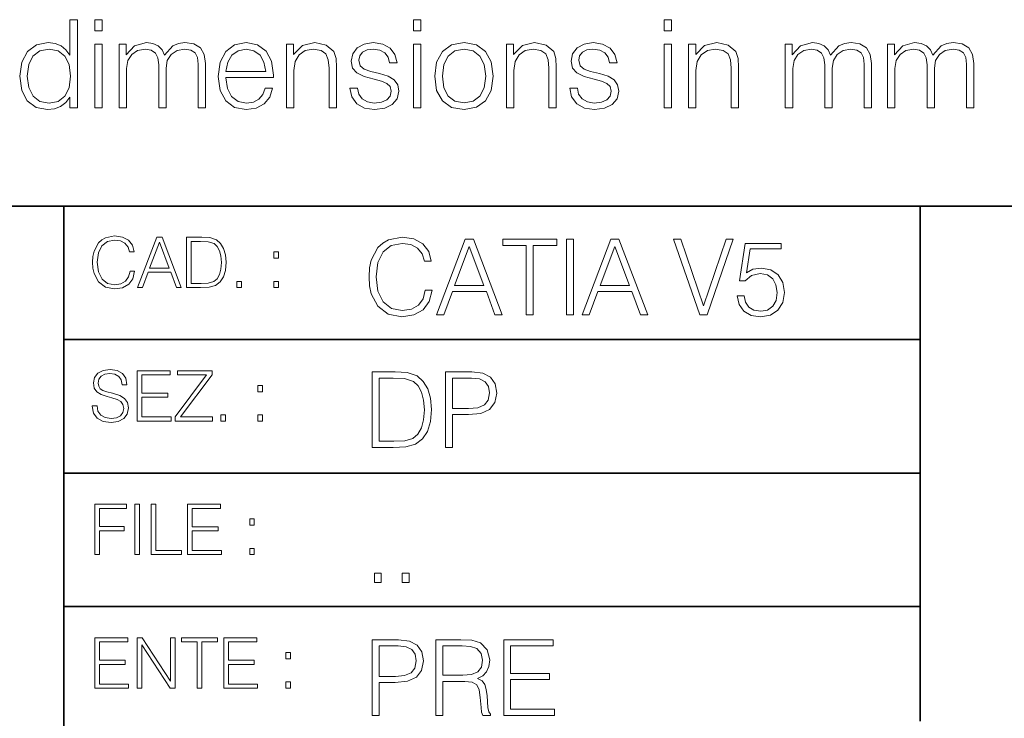
# Model space of a CAD drawing. Extents: x 0 to 420, y 0 to 297.
# Drawn here: x 253 to 292, y 25 to 53 of the extents above; entities that cross this region are included whole.
import ezdxf

# ---------------------------------------------------------------- set-up
doc = ezdxf.new("R2010")
doc.units = 0

msp = doc.modelspace()

# ---------------------------------------------------------------- linework, layer by layer
at = {"color": 7, "lineweight": 35}
for p, q in [((234.999802, 45.500252), (410, 45.500252)), ((254.999802, 13.00025), (254.999802, 45.500252)), ((288.999786, 25.05073), (288.999786, 45.500252)), ((254.999802, 40.200249), (288.999786, 40.200249)), ((254.999802, 34.900249), (288.999786, 34.900249)), ((254.999802, 29.60025), (288.999786, 29.60025))]:
    msp.add_line(p, q, dxfattribs=at)
at = {"color": 7, "lineweight": 18}
for points in [[(255.531311, 52.895344), (255.239227, 52.895344), (255.239227, 51.483662), (255.078598, 51.697845), (254.883881, 51.858486), (254.645355, 51.950977), (254.367889, 51.98505), (253.905441, 51.892563), (253.550079, 51.634563), (253.321289, 51.215927), (253.243408, 50.656124), (253.321289, 50.09145), (253.545212, 49.677681), (253.890839, 49.414814), (254.348419, 49.327194), (254.625885, 49.361267), (254.86441, 49.448891), (255.068863, 49.604664), (255.239227, 49.823715), (255.239227, 49.395344), (255.531311, 49.395344)], [(256.222534, 52.457237), (256.514618, 52.457237), (256.514618, 52.895344), (256.222534, 52.895344)], [(268.879028, 52.457237), (269.171082, 52.457237), (269.171082, 52.895344), (268.879028, 52.895344)], [(278.828949, 52.457237), (279.121033, 52.457237), (279.121033, 52.895344), (278.828949, 52.895344)], [(253.545212, 50.656124), (253.598755, 51.113701), (253.769135, 51.449585), (254.041733, 51.654037), (254.40683, 51.727055), (254.767059, 51.654037), (255.03479, 51.449585), (255.205154, 51.113701), (255.26358, 50.656124), (255.205154, 50.193676), (255.039658, 49.857792), (254.767059, 49.653339), (254.40683, 49.58519), (254.041733, 49.653339), (253.774002, 49.862659), (253.603638, 50.198544)], [(256.222534, 49.395344), (256.514618, 49.395344), (256.514618, 51.921768), (256.222534, 51.921768)], [(257.196106, 49.395344), (257.48819, 49.395344), (257.48819, 50.957932), (257.541748, 51.269474), (257.692627, 51.512867), (257.9263, 51.66864), (258.232971, 51.727055), (258.466644, 51.68811), (258.632141, 51.571281), (258.729492, 51.376568), (258.76358, 51.103966), (258.76358, 49.395344), (259.055634, 49.395344), (259.055634, 50.977402), (259.10434, 51.279209), (259.255219, 51.517735), (259.488892, 51.66864), (259.795563, 51.727055), (260.038971, 51.68811), (260.20932, 51.581017), (260.301819, 51.396038), (260.331024, 51.133175), (260.331024, 49.395344), (260.623108, 49.395344), (260.623108, 51.157513), (260.56955, 51.517735), (260.41864, 51.775734), (260.160645, 51.931503), (259.805298, 51.98505), (259.547302, 51.950977), (259.323364, 51.858486), (258.992371, 51.488529), (258.89502, 51.697845), (258.739227, 51.853619), (258.529907, 51.950977), (258.271912, 51.98505), (257.799744, 51.858486), (257.468719, 51.503132), (257.468719, 51.921768), (257.196106, 51.921768)], [(261.431152, 50.602577), (263.315033, 50.602577), (263.315033, 50.699932), (263.237152, 51.245136), (263.027832, 51.64917), (262.687073, 51.89743), (262.239227, 51.98505), (261.771912, 51.892563), (261.4263, 51.634563), (261.202393, 51.21106), (261.129364, 50.646385), (261.202393, 50.086582), (261.421448, 49.672813), (261.767059, 49.414814), (262.229492, 49.327194), (262.628662, 49.390476), (262.945068, 49.555984), (263.169006, 49.823715), (263.280945, 50.174202), (262.988892, 50.174202), (262.901276, 49.925941), (262.740631, 49.740963), (262.521576, 49.624134), (262.248962, 49.58519), (261.913086, 49.648472), (261.65509, 49.848057), (261.489594, 50.159599), (261.431152, 50.587971)], [(261.431152, 50.841103), (261.504181, 51.21106), (261.669678, 51.488529), (261.917969, 51.663773), (262.234375, 51.727055), (262.541046, 51.663773), (262.784424, 51.493397), (262.940216, 51.21106), (263.013214, 50.841103)], [(263.835907, 49.395344), (264.12796, 49.395344), (264.12796, 50.884914), (264.181519, 51.235401), (264.33728, 51.503132), (264.580688, 51.66864), (264.897095, 51.727055), (265.208649, 51.678375), (265.403351, 51.537209), (265.49585, 51.303551), (265.525055, 50.972534), (265.525055, 49.395344), (265.817108, 49.395344), (265.817108, 51.006611), (265.802521, 51.357098), (265.714905, 51.629696), (265.413086, 51.887695), (264.955505, 51.98505), (264.468719, 51.868221), (264.118225, 51.517735), (264.118225, 51.921768), (263.835907, 51.921768)], [(266.3526, 50.183941), (266.425598, 49.828583), (266.625183, 49.555984), (266.931854, 49.390476), (267.335907, 49.327194), (267.735046, 49.385609), (268.036865, 49.531643), (268.231598, 49.760433), (268.299744, 50.052505), (268.251068, 50.315372), (268.114746, 50.510086), (267.876221, 50.651257), (267.530609, 50.763214), (267.180115, 50.84597), (266.922119, 50.93359), (266.761475, 51.069893), (266.707947, 51.293816), (266.742004, 51.464188), (266.853973, 51.605358), (267.034088, 51.692978), (267.272614, 51.727055), (267.540344, 51.68811), (267.739929, 51.581017), (267.871368, 51.410645), (267.929779, 51.181854), (268.231598, 51.181854), (268.143982, 51.517735), (267.954102, 51.770866), (267.657166, 51.926636), (267.277496, 51.98505), (266.917267, 51.926636), (266.644653, 51.780602), (266.464539, 51.546944), (266.406128, 51.254871), (266.459686, 50.972534), (266.634918, 50.782688), (266.917267, 50.641518), (267.316437, 50.529556), (267.60849, 50.451672), (267.822693, 50.368919), (267.954102, 50.247223), (267.997925, 50.057373), (267.949249, 49.862659), (267.81781, 49.716625), (267.60849, 49.619267), (267.321289, 49.58519), (267.048706, 49.629002), (266.839386, 49.750698), (266.703064, 49.940544), (266.654388, 50.183941)], [(268.879028, 49.395344), (269.171082, 49.395344), (269.171082, 51.921768), (268.879028, 51.921768)], [(269.726013, 50.656124), (269.799042, 50.09145), (270.027832, 49.672813), (270.392914, 49.414814), (270.884583, 49.332062), (271.376221, 49.419682), (271.741333, 49.672813), (271.96524, 50.09145), (272.048004, 50.656124), (271.96524, 51.220795), (271.741333, 51.634563), (271.376221, 51.892563), (270.884583, 51.98505), (270.392914, 51.892563), (270.027832, 51.634563), (269.799042, 51.215927)], [(270.027832, 50.656124), (270.086243, 51.113701), (270.25174, 51.449585), (270.524353, 51.654037), (270.884583, 51.727055), (271.244812, 51.654037), (271.517395, 51.449585), (271.682922, 51.113701), (271.746185, 50.656124), (271.682922, 50.193676), (271.517395, 49.862659), (271.244812, 49.658211), (270.884583, 49.590057), (270.524353, 49.658211), (270.25174, 49.862659), (270.08139, 50.193676)], [(272.568848, 49.395344), (272.860931, 49.395344), (272.860931, 50.884914), (272.91449, 51.235401), (273.070251, 51.503132), (273.31366, 51.66864), (273.630066, 51.727055), (273.941589, 51.678375), (274.136322, 51.537209), (274.228821, 51.303551), (274.258026, 50.972534), (274.258026, 49.395344), (274.550079, 49.395344), (274.550079, 51.006611), (274.535492, 51.357098), (274.447876, 51.629696), (274.146057, 51.887695), (273.688477, 51.98505), (273.201691, 51.868221), (272.851196, 51.517735), (272.851196, 51.921768), (272.568848, 51.921768)], [(275.085541, 50.183941), (275.158569, 49.828583), (275.358154, 49.555984), (275.664825, 49.390476), (276.068848, 49.327194), (276.468018, 49.385609), (276.769836, 49.531643), (276.964539, 49.760433), (277.032715, 50.052505), (276.984009, 50.315372), (276.847717, 50.510086), (276.609192, 50.651257), (276.26358, 50.763214), (275.913086, 50.84597), (275.65509, 50.93359), (275.494446, 51.069893), (275.440918, 51.293816), (275.474976, 51.464188), (275.586945, 51.605358), (275.767059, 51.692978), (276.005585, 51.727055), (276.273315, 51.68811), (276.4729, 51.581017), (276.60434, 51.410645), (276.66275, 51.181854), (276.964539, 51.181854), (276.876923, 51.517735), (276.687073, 51.770866), (276.390137, 51.926636), (276.010437, 51.98505), (275.650208, 51.926636), (275.377625, 51.780602), (275.19751, 51.546944), (275.139099, 51.254871), (275.192657, 50.972534), (275.367889, 50.782688), (275.650208, 50.641518), (276.049377, 50.529556), (276.341461, 50.451672), (276.555664, 50.368919), (276.687073, 50.247223), (276.730896, 50.057373), (276.68222, 49.862659), (276.550781, 49.716625), (276.341461, 49.619267), (276.05426, 49.58519), (275.781647, 49.629002), (275.572327, 49.750698), (275.436035, 49.940544), (275.38736, 50.183941)], [(278.828949, 49.395344), (279.121033, 49.395344), (279.121033, 51.921768), (278.828949, 51.921768)], [(279.802521, 49.395344), (280.094604, 49.395344), (280.094604, 50.884914), (280.148132, 51.235401), (280.303894, 51.503132), (280.547302, 51.66864), (280.863708, 51.727055), (281.175262, 51.678375), (281.369965, 51.537209), (281.462463, 51.303551), (281.491669, 50.972534), (281.491669, 49.395344), (281.783752, 49.395344), (281.783752, 51.006611), (281.769135, 51.357098), (281.681519, 51.629696), (281.3797, 51.887695), (280.922119, 51.98505), (280.435333, 51.868221), (280.084839, 51.517735), (280.084839, 51.921768), (279.802521, 51.921768)], [(283.64328, 49.395344), (283.935333, 49.395344), (283.935333, 50.957932), (283.988892, 51.269474), (284.139801, 51.512867), (284.373444, 51.66864), (284.680115, 51.727055), (284.913788, 51.68811), (285.079285, 51.571281), (285.176636, 51.376568), (285.210724, 51.103966), (285.210724, 49.395344), (285.502808, 49.395344), (285.502808, 50.977402), (285.551483, 51.279209), (285.702393, 51.517735), (285.936035, 51.66864), (286.242706, 51.727055), (286.486115, 51.68811), (286.656494, 51.581017), (286.748962, 51.396038), (286.778168, 51.133175), (286.778168, 49.395344), (287.070251, 49.395344), (287.070251, 51.157513), (287.016693, 51.517735), (286.865814, 51.775734), (286.607788, 51.931503), (286.252441, 51.98505), (285.994446, 51.950977), (285.770538, 51.858486), (285.439514, 51.488529), (285.342163, 51.697845), (285.186401, 51.853619), (284.977051, 51.950977), (284.719055, 51.98505), (284.246887, 51.858486), (283.915863, 51.503132), (283.915863, 51.921768), (283.64328, 51.921768)], [(287.703064, 49.395344), (287.995148, 49.395344), (287.995148, 50.957932), (288.048706, 51.269474), (288.199585, 51.512867), (288.433258, 51.66864), (288.739929, 51.727055), (288.973602, 51.68811), (289.139099, 51.571281), (289.23645, 51.376568), (289.270538, 51.103966), (289.270538, 49.395344), (289.562622, 49.395344), (289.562622, 50.977402), (289.611267, 51.279209), (289.762177, 51.517735), (289.99585, 51.66864), (290.302521, 51.727055), (290.545898, 51.68811), (290.716278, 51.581017), (290.808777, 51.396038), (290.837982, 51.133175), (290.837982, 49.395344), (291.130066, 49.395344), (291.130066, 51.157513), (291.076508, 51.517735), (290.925598, 51.775734), (290.667603, 51.931503), (290.312256, 51.98505), (290.05426, 51.950977), (289.830322, 51.858486), (289.499329, 51.488529), (289.401978, 51.697845), (289.246185, 51.853619), (289.036865, 51.950977), (288.77887, 51.98505), (288.306702, 51.858486), (287.975677, 51.503132), (287.975677, 51.921768), (287.703064, 51.921768)], [(257.624268, 42.916454), (257.568634, 42.685577), (257.443481, 42.513115), (257.257111, 42.407413), (257.017883, 42.37125), (256.728577, 42.429665), (256.511627, 42.602127), (256.372528, 42.885857), (256.325256, 43.269722), (256.372528, 43.648026), (256.50885, 43.923409), (256.723022, 44.093086), (257.012329, 44.151501), (257.240417, 44.118122), (257.421234, 44.023548), (257.546387, 43.873337), (257.604797, 43.678623), (257.785614, 43.678623), (257.718842, 43.940098), (257.560303, 44.140377), (257.321075, 44.26833), (257.012329, 44.31562), (256.650696, 44.243298), (256.500488, 44.157066), (256.372528, 44.037457), (256.197296, 43.709221), (256.150024, 43.500599), (256.136108, 43.266941), (256.150024, 43.027718), (256.197296, 42.819096), (256.369751, 42.485298), (256.645142, 42.276676), (257.006744, 42.207134), (257.32663, 42.257206), (257.571442, 42.393505), (257.732758, 42.616035), (257.805084, 42.916454)], [(257.921906, 42.262768), (258.113861, 42.262768), (258.341949, 42.874729), (259.243195, 42.874729), (259.468506, 42.262768), (259.660431, 42.262768), (258.901062, 44.262768), (258.681305, 44.262768)], [(260.341949, 44.262768), (259.871857, 44.262768), (259.871857, 42.262768), (260.422607, 42.262768), (260.761963, 42.276676), (261.02066, 42.348999), (261.1987, 42.488079), (261.332214, 42.688358), (261.412872, 42.947052), (261.440704, 43.266941), (261.412872, 43.564575), (261.340546, 43.812141), (261.220947, 44.00964), (261.062378, 44.154285), (260.798126, 44.246078), (260.478241, 44.262768)], [(269.344757, 42.166176), (269.261322, 41.819859), (269.073547, 41.561169), (268.794006, 41.402615), (268.435181, 41.348373), (268.001221, 41.435993), (267.675781, 41.694687), (267.467163, 42.120277), (267.39624, 42.696075), (267.467163, 43.263531), (267.6716, 43.676605), (267.992889, 43.931126), (268.426819, 44.018749), (268.768982, 43.968678), (269.040192, 43.826813), (269.227936, 43.601501), (269.315552, 43.309429), (269.586761, 43.309429), (269.486633, 43.701641), (269.24881, 44.002056), (268.889984, 44.193993), (268.426819, 44.264923), (267.884399, 44.156437), (267.659088, 44.027092), (267.467163, 43.847675), (267.204285, 43.355328), (267.133362, 43.042393), (267.112488, 42.691906), (267.133362, 42.333073), (267.204285, 42.020138), (267.462982, 41.519444), (267.876068, 41.206509), (268.418488, 41.102196), (268.898315, 41.177299), (269.265503, 41.381752), (269.507507, 41.715549), (269.615967, 42.166176)], [(269.791229, 41.185646), (270.079132, 41.185646), (270.421265, 42.103588), (271.773132, 42.103588), (272.111115, 41.185646), (272.399017, 41.185646), (271.259918, 44.185646), (270.930298, 44.185646)], [(273.354492, 41.185646), (273.629883, 41.185646), (273.629883, 43.939472), (274.564514, 43.939472), (274.564514, 44.185646), (272.419861, 44.185646), (272.419861, 43.939472), (273.354492, 43.939472)], [(274.956726, 41.185646), (275.232117, 41.185646), (275.232117, 44.185646), (274.956726, 44.185646)], [(275.570068, 41.185646), (275.857971, 41.185646), (276.200134, 42.103588), (277.552002, 42.103588), (277.889984, 41.185646), (278.177856, 41.185646), (277.038788, 44.185646), (276.709167, 44.185646)], [(280.243225, 41.185646), (280.53949, 41.185646), (281.57843, 44.185646), (281.298859, 44.185646), (280.393433, 41.536133), (279.488037, 44.185646), (279.200134, 44.185646)], [(258.403137, 43.038845), (258.789795, 44.068054), (259.17923, 43.038845)], [(260.05542, 42.426884), (260.05542, 44.098652), (260.422607, 44.098652), (260.728577, 44.084743), (260.96225, 44.00964), (261.087433, 43.890026), (261.176422, 43.72591), (261.232056, 43.517288), (261.251526, 43.261375), (261.232056, 42.994339), (261.176422, 42.780151), (261.081848, 42.616035), (260.948334, 42.501987), (260.731384, 42.438011), (260.442078, 42.426884)], [(270.513062, 42.349762), (271.093018, 43.893574), (271.677185, 42.349762)], [(276.291931, 42.349762), (276.871887, 43.893574), (277.456024, 42.349762)], [(281.732819, 41.936687), (281.807922, 41.586201), (281.999847, 41.323338), (282.283569, 41.16061), (282.659088, 41.102196), (283.0513, 41.17313), (283.347534, 41.360889), (283.53949, 41.665478), (283.606232, 42.074379), (283.53949, 42.470764), (283.355896, 42.775352), (283.067993, 42.967289), (282.696655, 43.038219), (282.350342, 42.988148), (282.099976, 42.85046), (282.241852, 43.797607), (283.472717, 43.797607), (283.472717, 44.018749), (282.045746, 44.018749), (281.824615, 42.529179), (282.054077, 42.529179), (282.296082, 42.741974), (282.650757, 42.817078), (282.930298, 42.762836), (283.143097, 42.612629), (283.272461, 42.374798), (283.32251, 42.061863), (283.276611, 41.748928), (283.147278, 41.519444), (282.93866, 41.373405), (282.66745, 41.323338), (282.39624, 41.365063), (282.191772, 41.490234), (282.058258, 41.682171), (282.004028, 41.936687)], [(263.334991, 43.431057), (263.518585, 43.431057), (263.518585, 43.678623), (263.334991, 43.678623)], [(261.866272, 42.262768), (262.049866, 42.262768), (262.049866, 42.510334), (261.866272, 42.510334)], [(263.334991, 42.262768), (263.518585, 42.262768), (263.518585, 42.510334), (263.334991, 42.510334)], [(256.124969, 37.569164), (256.124969, 37.555256), (256.172272, 37.277092), (256.316895, 37.074032), (256.550568, 36.951637), (256.870453, 36.907131), (257.156952, 36.948856), (257.373932, 37.062904), (257.510223, 37.24371), (257.560303, 37.485714), (257.521362, 37.699898), (257.407318, 37.861237), (257.212585, 37.980846), (256.931641, 38.072639), (256.697998, 38.131054), (256.545013, 38.181122), (256.442078, 38.250664), (256.38089, 38.345242), (256.36142, 38.473194), (256.389221, 38.631748), (256.478241, 38.751362), (256.622894, 38.823681), (256.820374, 38.851498), (257.026215, 38.8209), (257.182007, 38.734669), (257.276581, 38.595589), (257.312744, 38.406437), (257.501892, 38.406437), (257.451813, 38.662346), (257.318298, 38.854282), (257.10968, 38.973892), (256.828735, 39.015617), (256.553345, 38.973892), (256.347504, 38.865406), (256.216766, 38.695728), (256.172272, 38.47876), (256.205658, 38.267353), (256.305786, 38.119926), (256.475464, 38.014225), (256.717468, 37.93634), (256.906616, 37.88905), (257.115234, 37.822292), (257.259888, 37.741623), (257.343323, 37.627579), (257.371155, 37.46624), (257.337769, 37.302124), (257.240417, 37.176952), (257.084656, 37.096283), (256.87323, 37.071247), (256.634003, 37.10463), (256.458771, 37.201984), (256.350281, 37.357758), (256.314117, 37.569164)], [(257.90802, 36.962765), (259.251526, 36.962765), (259.251526, 37.126881), (258.091583, 37.126881), (258.091583, 37.908524), (259.120789, 37.908524), (259.120789, 38.072639), (258.091583, 38.072639), (258.091583, 38.798649), (259.21817, 38.798649), (259.21817, 38.962765), (257.90802, 38.962765)], [(259.415649, 36.962765), (260.901062, 36.962765), (260.901062, 37.126881), (259.632629, 37.126881), (260.881592, 38.804211), (260.881592, 38.962765), (259.510223, 38.962765), (259.510223, 38.798649), (260.653473, 38.798649), (259.415649, 37.132446)], [(267.946991, 38.918949), (267.241852, 38.918949), (267.241852, 35.918949), (268.067993, 35.918949), (268.577026, 35.939812), (268.965088, 36.048294), (269.232117, 36.25692), (269.432404, 36.557335), (269.553406, 36.945374), (269.595123, 37.425209), (269.553406, 37.871662), (269.444916, 38.243011), (269.265503, 38.539253), (269.027649, 38.756222), (268.631287, 38.893913), (268.151459, 38.918949)], [(270.150055, 35.918949), (270.425446, 35.918949), (270.425446, 37.220757), (271.063812, 37.220757), (271.552002, 37.270828), (271.902496, 37.429379), (272.111115, 37.696419), (272.182037, 38.076111), (272.119446, 38.443287), (271.931702, 38.706154), (271.627106, 38.864708), (271.197327, 38.918949), (270.150055, 38.918949)], [(262.697998, 38.131054), (262.881592, 38.131054), (262.881592, 38.37862), (262.697998, 38.37862)], [(267.517242, 36.165123), (267.517242, 38.672775), (268.067993, 38.672775), (268.526978, 38.651913), (268.877441, 38.539253), (269.065216, 38.35984), (269.19873, 38.113663), (269.282196, 37.800728), (269.311401, 37.416862), (269.282196, 37.016308), (269.19873, 36.695026), (269.056854, 36.448853), (268.856598, 36.277782), (268.531128, 36.181816), (268.097198, 36.165123)], [(270.425446, 37.466934), (270.425446, 38.672775), (271.184814, 38.672775), (271.501923, 38.635223), (271.723083, 38.526737), (271.852417, 38.343147), (271.898315, 38.080284), (271.844086, 37.792385), (271.693878, 37.604622), (271.435181, 37.49614), (271.067993, 37.466934)], [(261.229279, 36.962765), (261.412872, 36.962765), (261.412872, 37.210331), (261.229279, 37.210331)], [(262.697998, 36.962765), (262.881592, 36.962765), (262.881592, 37.210331), (262.697998, 37.210331)], [(256.222321, 31.662767), (256.405914, 31.662767), (256.405914, 32.611305), (257.387848, 32.611305), (257.387848, 32.775425), (256.405914, 32.775425), (256.405914, 33.49865), (257.487976, 33.49865), (257.487976, 33.662766), (256.222321, 33.662766)], [(257.816223, 31.662767), (257.999817, 31.662767), (257.999817, 33.662766), (257.816223, 33.662766)], [(258.461548, 31.662767), (259.67157, 31.662767), (259.67157, 31.826883), (258.645142, 31.826883), (258.645142, 33.662766), (258.461548, 33.662766)], [(259.90802, 31.662767), (261.251526, 31.662767), (261.251526, 31.826883), (260.091583, 31.826883), (260.091583, 32.608524), (261.120789, 32.608524), (261.120789, 32.772644), (260.091583, 32.772644), (260.091583, 33.49865), (261.21817, 33.49865), (261.21817, 33.662766), (259.90802, 33.662766)], [(262.375336, 32.831059), (262.558899, 32.831059), (262.558899, 33.078621), (262.375336, 33.078621)], [(262.375336, 31.662767), (262.558899, 31.662767), (262.558899, 31.910334), (262.375336, 31.910334)], [(267.325287, 30.552248), (267.600677, 30.552248), (267.600677, 30.923597), (267.325287, 30.923597)], [(268.435181, 30.552248), (268.710541, 30.552248), (268.710541, 30.923597), (268.435181, 30.923597)], [(256.222321, 26.362768), (257.565857, 26.362768), (257.565857, 26.526884), (256.405914, 26.526884), (256.405914, 27.308527), (257.43512, 27.308527), (257.43512, 27.472643), (256.405914, 27.472643), (256.405914, 28.19865), (257.532471, 28.19865), (257.532471, 28.362768), (256.222321, 28.362768)], [(257.905212, 26.362768), (258.088806, 26.362768), (258.088806, 28.079041), (259.212585, 26.362768), (259.415649, 26.362768), (259.415649, 28.362768), (259.232056, 28.362768), (259.232056, 26.646496), (258.108276, 28.362768), (257.905212, 28.362768)], [(260.289093, 26.362768), (260.472687, 26.362768), (260.472687, 28.19865), (261.095764, 28.19865), (261.095764, 28.362768), (259.666016, 28.362768), (259.666016, 28.19865), (260.289093, 28.19865)], [(261.343323, 26.362768), (262.686859, 26.362768), (262.686859, 26.526884), (261.526917, 26.526884), (261.526917, 27.308527), (262.556122, 27.308527), (262.556122, 27.472643), (261.526917, 27.472643), (261.526917, 28.19865), (262.653473, 28.19865), (262.653473, 28.362768), (261.343323, 28.362768)], [(267.241852, 25.285646), (267.517242, 25.285646), (267.517242, 26.587454), (268.155609, 26.587454), (268.643799, 26.637524), (268.994293, 26.796078), (269.202911, 27.063114), (269.273834, 27.44281), (269.211243, 27.809986), (269.023499, 28.072851), (268.718903, 28.231403), (268.289124, 28.285646), (267.241852, 28.285646)], [(269.762024, 25.285646), (270.037384, 25.285646), (270.037384, 26.629179), (270.913605, 26.629179), (271.209869, 26.599972), (271.389282, 26.499832), (271.481079, 26.303726), (271.526978, 25.990793), (271.560333, 25.594408), (271.585388, 25.406649), (271.627106, 25.285646), (271.931702, 25.285646), (271.931702, 25.327372), (271.86911, 25.423338), (271.835724, 25.602753), (271.798187, 26.053379), (271.768982, 26.307899), (271.714722, 26.504005), (271.606232, 26.650042), (271.422668, 26.750181), (271.627106, 26.858664), (271.781494, 27.017218), (271.873291, 27.230013), (271.906647, 27.488707), (271.810699, 27.889263), (271.53949, 28.164644), (271.188995, 28.268957), (270.763397, 28.285646), (269.762024, 28.285646)], [(272.461609, 25.285646), (274.476898, 25.285646), (274.476898, 25.531822), (272.736969, 25.531822), (272.736969, 26.704283), (274.280792, 26.704283), (274.280792, 26.950459), (272.736969, 26.950459), (272.736969, 28.039471), (274.426819, 28.039471), (274.426819, 28.285646), (272.461609, 28.285646)], [(263.810638, 27.531057), (263.994232, 27.531057), (263.994232, 27.778624), (263.810638, 27.778624)], [(267.517242, 26.83363), (267.517242, 28.039471), (268.276611, 28.039471), (268.593719, 28.001919), (268.81488, 27.893435), (268.944214, 27.709846), (268.990112, 27.446981), (268.935852, 27.159082), (268.785645, 26.971321), (268.526978, 26.862837), (268.15979, 26.83363)], [(270.037384, 26.875355), (270.037384, 28.039471), (270.817657, 28.039471), (271.143097, 28.022781), (271.397614, 27.93516), (271.560333, 27.743227), (271.622925, 27.480362), (271.572876, 27.200806), (271.431, 27.013046), (271.184814, 26.904562), (270.834351, 26.875355)], [(263.810638, 26.362768), (263.994232, 26.362768), (263.994232, 26.610334), (263.810638, 26.610334)]]:
    msp.add_lwpolyline(points, close=True, dxfattribs=at)

doc.saveas('drawing.dxf')
